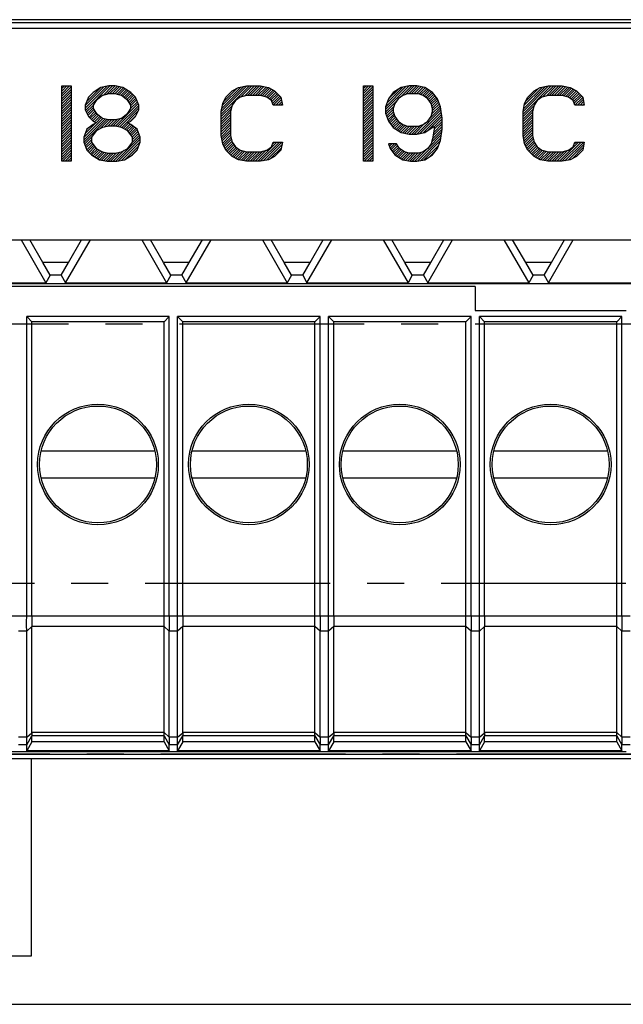
# Model space of a CAD drawing. Units: millimetres. Extents: x -143 to 63, y -55 to 67.
# Drawn here: x 9 to 29, y -55 to -22 of the extents above; entities that cross this region are included whole.
import ezdxf

# ---------------------------------------------------------------- set-up
doc = ezdxf.new("R2010")
doc.units = ezdxf.units.MM
doc.header["$LTSCALE"] = 16.335
doc.linetypes.add('CENTER', pattern=[0.6, 0.375, -0.075, 0.075, -0.075])
doc.layers.get('0').update_dxf_attribs({"linetype": 'CONTINUOUS'})
for name, color, linetype in [('ASSI', 7, 'CONTINUOUS'), ('DEFAULT_1', 7, 'CENTER'), ('DRAFT', 7, 'CONTINUOUS'), ('RACCORDO', 7, 'CONTINUOUS')]:
    doc.layers.add(name, color=color, linetype=linetype)

msp = doc.modelspace()

# ---------------------------------------------------------------- linework, layer by layer
at = {"color": 250, "linetype": 'CONTINUOUS'}
for p, q in [((52.458, -22.254), (-52.458, -22.254)), ((52.453, -22.354), (-52.453, -22.354)), ((10.198, -24.45), (10.51, -24.45)), ((10.198, -26.95), (10.198, -24.45)), ((10.51, -24.45), (10.51, -26.95)), ((11.76, -24.45), (11.5, -24.503)), ((11.969, -24.45), (11.76, -24.45)), ((12.229, -24.503), (11.969, -24.45)), ((16.057, -24.503), (16.318, -24.45)), ((16.318, -24.45), (16.786, -24.45)), ((16.786, -24.45), (17.047, -24.503)), ((20.198, -24.45), (20.51, -24.45)), ((20.198, -26.95), (20.198, -24.45)), ((20.51, -24.45), (20.51, -26.95)), ((21.708, -24.45), (21.448, -24.503)), ((21.969, -24.45), (21.708, -24.45)), ((22.229, -24.503), (21.969, -24.45)), ((26.057, -24.503), (26.318, -24.45)), ((26.318, -24.45), (26.786, -24.45)), ((26.786, -24.45), (27.047, -24.503)), ((11.24, -24.663), (11.083, -24.822)), ((11.5, -24.503), (11.24, -24.663)), ((11.552, -24.769), (11.344, -24.929)), ((11.76, -24.716), (11.552, -24.769)), ((11.969, -24.716), (11.76, -24.716)), ((12.177, -24.769), (11.969, -24.716)), ((12.385, -24.929), (12.177, -24.769)), ((12.49, -24.663), (12.229, -24.503)), ((12.646, -24.822), (12.49, -24.663)), ((15.641, -24.822), (15.849, -24.61)), ((15.849, -24.61), (16.057, -24.503)), ((16.318, -24.769), (16.109, -24.822)), ((16.786, -24.769), (16.318, -24.769)), ((16.995, -24.822), (16.786, -24.769)), ((17.047, -24.503), (17.255, -24.61)), ((17.255, -24.61), (17.464, -24.822)), ((21.187, -24.663), (21.031, -24.876)), ((21.448, -24.503), (21.187, -24.663)), ((21.5, -24.769), (21.344, -24.876)), ((21.656, -24.716), (21.5, -24.769)), ((22.021, -24.716), (21.656, -24.716)), ((22.177, -24.769), (22.021, -24.716)), ((22.333, -24.876), (22.177, -24.769)), ((22.49, -24.663), (22.229, -24.503)), ((22.646, -24.876), (22.49, -24.663)), ((25.641, -24.822), (25.849, -24.61)), ((25.849, -24.61), (26.057, -24.503)), ((26.318, -24.769), (26.109, -24.822)), ((26.786, -24.769), (26.318, -24.769)), ((26.995, -24.822), (26.786, -24.769)), ((27.047, -24.503), (27.255, -24.61)), ((27.255, -24.61), (27.464, -24.822)), ((11.083, -24.822), (10.979, -25.088)), ((10.979, -25.088), (10.979, -25.248)), ((11.344, -24.929), (11.24, -25.088)), ((11.24, -25.088), (11.24, -25.195)), ((12.49, -25.088), (12.385, -24.929)), ((12.49, -25.195), (12.49, -25.088)), ((12.75, -25.088), (12.646, -24.822)), ((12.75, -25.248), (12.75, -25.088)), ((15.484, -25.301), (15.536, -25.035)), ((15.536, -25.035), (15.641, -24.822)), ((15.849, -25.088), (15.797, -25.301)), ((15.953, -24.929), (15.849, -25.088)), ((16.109, -24.822), (15.953, -24.929)), ((17.151, -24.929), (16.995, -24.822)), ((17.203, -25.088), (17.151, -24.929)), ((17.516, -25.088), (17.203, -25.088)), ((17.464, -24.822), (17.516, -25.088)), ((21.031, -24.876), (20.927, -25.141)), ((21.24, -25.035), (21.187, -25.195)), ((21.344, -24.876), (21.24, -25.035)), ((22.437, -25.035), (22.333, -24.876)), ((22.49, -25.195), (22.437, -25.035)), ((22.75, -25.141), (22.646, -24.876)), ((25.484, -25.301), (25.536, -25.035)), ((25.536, -25.035), (25.641, -24.822)), ((25.849, -25.088), (25.797, -25.301)), ((25.953, -24.929), (25.849, -25.088)), ((26.109, -24.822), (25.953, -24.929)), ((27.151, -24.929), (26.995, -24.822)), ((27.203, -25.088), (27.151, -24.929)), ((27.516, -25.088), (27.203, -25.088)), ((27.464, -24.822), (27.516, -25.088)), ((10.979, -25.248), (11.083, -25.461)), ((11.083, -25.461), (11.24, -25.62)), ((11.24, -25.195), (11.344, -25.354)), ((11.344, -25.354), (11.552, -25.514)), ((12.177, -25.514), (12.385, -25.354)), ((12.385, -25.354), (12.49, -25.195)), ((12.49, -25.62), (12.646, -25.461)), ((12.646, -25.461), (12.75, -25.248)), ((15.484, -26.099), (15.484, -25.301)), ((15.797, -25.301), (15.797, -26.099)), ((20.927, -25.141), (20.927, -25.354)), ((20.927, -25.354), (21.031, -25.62)), ((21.187, -25.195), (21.187, -25.301)), ((21.187, -25.301), (21.24, -25.461)), ((21.24, -25.461), (21.344, -25.62)), ((22.333, -25.62), (22.437, -25.461)), ((22.437, -25.461), (22.49, -25.301)), ((22.49, -25.301), (22.49, -25.195)), ((22.802, -25.514), (22.75, -25.141)), ((25.484, -26.099), (25.484, -25.301)), ((25.797, -25.301), (25.797, -26.099)), ((11.24, -25.727), (11.031, -25.886)), ((11.24, -25.62), (11.344, -25.673)), ((11.344, -25.673), (11.24, -25.727)), ((11.552, -25.514), (11.76, -25.567)), ((11.76, -25.78), (11.552, -25.833)), ((11.76, -25.567), (11.969, -25.567)), ((11.969, -25.78), (11.76, -25.78)), ((11.969, -25.567), (12.177, -25.514)), ((12.177, -25.833), (11.969, -25.78)), ((12.385, -25.673), (12.49, -25.62)), ((12.49, -25.727), (12.385, -25.673)), ((12.698, -25.886), (12.49, -25.727)), ((21.031, -25.62), (21.187, -25.833)), ((21.344, -25.62), (21.5, -25.727)), ((21.5, -25.727), (21.656, -25.78)), ((21.656, -25.78), (22.021, -25.78)), ((22.021, -25.78), (22.177, -25.727)), ((22.177, -25.727), (22.333, -25.62)), ((22.229, -25.993), (22.542, -25.78)), ((22.542, -25.78), (22.542, -25.886)), ((22.802, -25.886), (22.802, -25.514)), ((11.031, -25.886), (10.927, -26.152)), ((11.344, -25.939), (11.187, -26.152)), ((11.552, -25.833), (11.344, -25.939)), ((12.385, -25.939), (12.177, -25.833)), ((12.542, -26.152), (12.385, -25.939)), ((12.802, -26.152), (12.698, -25.886)), ((15.536, -26.365), (15.484, -26.099)), ((15.797, -26.099), (15.849, -26.312)), ((21.187, -25.833), (21.448, -25.993)), ((21.448, -25.993), (21.708, -26.046)), ((21.708, -26.046), (21.969, -26.046)), ((21.969, -26.046), (22.229, -25.993)), ((22.542, -25.886), (22.49, -26.205)), ((22.75, -26.259), (22.802, -25.886)), ((25.536, -26.365), (25.484, -26.099)), ((25.797, -26.099), (25.849, -26.312)), ((10.927, -26.152), (10.927, -26.312)), ((10.927, -26.312), (11.031, -26.578)), ((11.187, -26.152), (11.187, -26.312)), ((11.187, -26.312), (11.344, -26.524)), ((12.385, -26.524), (12.542, -26.312)), ((12.542, -26.312), (12.542, -26.152)), ((12.698, -26.578), (12.802, -26.312)), ((12.802, -26.312), (12.802, -26.152)), ((15.641, -26.578), (15.536, -26.365)), ((15.849, -26.312), (15.953, -26.471)), ((17.151, -26.471), (17.203, -26.312)), ((17.203, -26.312), (17.516, -26.312)), ((17.516, -26.312), (17.464, -26.578)), ((21.292, -26.365), (21.031, -26.365)), ((21.031, -26.365), (21.083, -26.524)), ((21.396, -26.524), (21.292, -26.365)), ((22.437, -26.365), (22.333, -26.524)), ((22.49, -26.205), (22.437, -26.365)), ((22.646, -26.524), (22.75, -26.259)), ((25.641, -26.578), (25.536, -26.365)), ((25.849, -26.312), (25.953, -26.471)), ((27.151, -26.471), (27.203, -26.312)), ((27.203, -26.312), (27.516, -26.312)), ((27.516, -26.312), (27.464, -26.578)), ((11.031, -26.578), (11.187, -26.737)), ((11.187, -26.737), (11.448, -26.897)), ((11.344, -26.524), (11.552, -26.631)), ((11.552, -26.631), (11.76, -26.684)), ((11.76, -26.684), (11.969, -26.684)), ((11.969, -26.684), (12.177, -26.631)), ((12.177, -26.631), (12.385, -26.524)), ((12.281, -26.897), (12.542, -26.737)), ((12.542, -26.737), (12.698, -26.578)), ((15.849, -26.79), (15.641, -26.578)), ((15.953, -26.471), (16.109, -26.578)), ((16.109, -26.578), (16.318, -26.631)), ((16.318, -26.631), (16.786, -26.631)), ((16.786, -26.631), (16.995, -26.578)), ((16.995, -26.578), (17.151, -26.471)), ((17.464, -26.578), (17.255, -26.79)), ((21.083, -26.524), (21.24, -26.737)), ((21.24, -26.737), (21.5, -26.897)), ((21.552, -26.631), (21.396, -26.524)), ((21.708, -26.684), (21.552, -26.631)), ((22.021, -26.684), (21.708, -26.684)), ((22.177, -26.631), (22.021, -26.684)), ((22.333, -26.524), (22.177, -26.631)), ((22.229, -26.897), (22.49, -26.737)), ((22.49, -26.737), (22.646, -26.524)), ((25.849, -26.79), (25.641, -26.578)), ((25.953, -26.471), (26.109, -26.578)), ((26.109, -26.578), (26.318, -26.631)), ((26.318, -26.631), (26.786, -26.631)), ((26.786, -26.631), (26.995, -26.578)), ((26.995, -26.578), (27.151, -26.471)), ((27.464, -26.578), (27.255, -26.79)), ((10.51, -26.95), (10.198, -26.95)), ((11.448, -26.897), (11.708, -26.95)), ((11.708, -26.95), (12.021, -26.95)), ((12.021, -26.95), (12.281, -26.897)), ((16.057, -26.897), (15.849, -26.79)), ((16.318, -26.95), (16.057, -26.897)), ((16.786, -26.95), (16.318, -26.95)), ((17.047, -26.897), (16.786, -26.95)), ((17.255, -26.79), (17.047, -26.897)), ((20.51, -26.95), (20.198, -26.95)), ((21.5, -26.897), (21.76, -26.95)), ((21.76, -26.95), (21.969, -26.95)), ((21.969, -26.95), (22.229, -26.897)), ((26.057, -26.897), (25.849, -26.79)), ((26.318, -26.95), (26.057, -26.897)), ((26.786, -26.95), (26.318, -26.95)), ((27.047, -26.897), (26.786, -26.95)), ((27.255, -26.79), (27.047, -26.897)), ((14.211, -42.033), (14.038, -42.027)), ((19.038, -42.027), (14.211, -42.027)), ((19.211, -42.033), (19.038, -42.027)), ((24.038, -42.027), (19.211, -42.027)), ((24.211, -42.033), (24.038, -42.027)), ((29.038, -42.027), (24.211, -42.027)), ((14.211, -42.371), (14.038, -42.527)), ((18.589, -42.377), (14.211, -42.377)), ((18.762, -42.527), (18.589, -42.377)), ((19.211, -42.371), (19.038, -42.527)), ((23.589, -42.377), (19.211, -42.377)), ((23.762, -42.527), (23.589, -42.377)), ((24.211, -42.371), (24.038, -42.527)), ((28.589, -42.377), (24.211, -42.377)), ((28.762, -42.527), (28.589, -42.377)), ((19.038, -42.527), (18.762, -42.527)), ((24.038, -42.527), (23.762, -42.527)), ((29.038, -42.527), (28.762, -42.527)), ((14.038, -46.048), (14.212, -45.902)), ((14.038, -46.298), (14.212, -45.997)), ((18.589, -45.888), (14.211, -45.888)), ((18.589, -45.998), (14.211, -45.998)), ((18.589, -45.888), (18.762, -46.048)), ((18.589, -45.998), (18.762, -46.298)), ((19.038, -46.048), (19.212, -45.902)), ((19.038, -46.298), (19.212, -45.997)), ((23.589, -45.888), (19.211, -45.888)), ((23.589, -45.998), (19.211, -45.998)), ((23.589, -45.888), (23.762, -46.048)), ((23.589, -45.998), (23.762, -46.298)), ((24.038, -46.048), (24.212, -45.902)), ((24.038, -46.298), (24.212, -45.997)), ((28.589, -45.888), (24.211, -45.888)), ((28.589, -45.998), (24.211, -45.998)), ((28.589, -45.888), (28.762, -46.048)), ((28.589, -45.998), (28.762, -46.298)), ((19.038, -46.048), (18.762, -46.048)), ((19.038, -46.298), (18.762, -46.298)), ((24.038, -46.048), (23.762, -46.048)), ((24.038, -46.298), (23.762, -46.298)), ((29.038, -46.048), (28.762, -46.048)), ((29.038, -46.298), (28.762, -46.298))]:
    msp.add_line(p, q, dxfattribs=at)
at = {"color": 7, "linetype": 'CONTINUOUS'}
for p, q in [((51.4, -22.55), (-51.4, -22.55)), ((10.198, -24.456), (10.203, -24.45)), ((10.198, -24.54), (10.287, -24.45)), ((10.198, -24.624), (10.371, -24.45)), ((10.198, -24.708), (10.455, -24.45)), ((10.198, -24.792), (10.51, -24.479)), ((10.979, -25.186), (11.704, -24.462)), ((10.979, -25.102), (11.598, -24.483)), ((10.987, -25.263), (11.799, -24.45)), ((11.569, -24.765), (11.884, -24.45)), ((11.681, -24.736), (11.968, -24.45)), ((11.786, -24.716), (12.037, -24.464)), ((11.87, -24.716), (12.107, -24.478)), ((15.484, -25.301), (16.336, -24.45)), ((15.484, -25.385), (16.42, -24.45)), ((15.505, -25.197), (16.235, -24.467)), ((16.139, -24.815), (16.504, -24.45)), ((16.252, -24.786), (16.588, -24.45)), ((16.353, -24.769), (16.672, -24.45)), ((16.437, -24.769), (16.756, -24.45)), ((16.521, -24.769), (16.831, -24.459)), ((16.605, -24.769), (16.9, -24.473)), ((20.198, -24.452), (20.2, -24.45)), ((20.198, -24.536), (20.284, -24.45)), ((20.198, -24.62), (20.368, -24.45)), ((20.198, -24.704), (20.452, -24.45)), ((20.198, -24.788), (20.51, -24.476)), ((20.927, -25.235), (21.712, -24.45)), ((20.927, -25.151), (21.607, -24.471)), ((21.427, -24.819), (21.796, -24.45)), ((21.592, -24.738), (21.88, -24.45)), ((21.698, -24.716), (21.964, -24.45)), ((21.782, -24.716), (22.035, -24.463)), ((21.866, -24.716), (22.104, -24.478)), ((25.484, -25.382), (26.416, -24.45)), ((25.485, -25.297), (26.332, -24.45)), ((25.506, -25.193), (26.23, -24.468)), ((26.134, -24.816), (26.5, -24.45)), ((26.247, -24.787), (26.584, -24.45)), ((26.349, -24.769), (26.668, -24.45)), ((26.433, -24.769), (26.752, -24.45)), ((26.517, -24.769), (26.828, -24.458)), ((26.601, -24.769), (26.898, -24.473)), ((10.198, -24.876), (10.51, -24.563)), ((10.198, -24.96), (10.51, -24.647)), ((10.198, -25.044), (10.51, -24.731)), ((11.024, -24.973), (11.485, -24.512)), ((11.078, -24.835), (11.268, -24.645)), ((11.954, -24.716), (12.177, -24.493)), ((12.024, -24.73), (12.242, -24.511)), ((12.09, -24.747), (12.294, -24.543)), ((12.157, -24.764), (12.346, -24.575)), ((12.211, -24.795), (12.399, -24.607)), ((12.258, -24.831), (12.451, -24.639)), ((12.306, -24.868), (12.5, -24.673)), ((12.353, -24.904), (12.542, -24.716)), ((12.396, -24.945), (12.583, -24.758)), ((12.429, -24.996), (12.625, -24.801)), ((15.525, -25.093), (16.129, -24.488)), ((15.573, -24.961), (16.003, -24.531)), ((16.689, -24.769), (16.97, -24.488)), ((16.773, -24.769), (17.04, -24.502)), ((16.842, -24.783), (17.097, -24.529)), ((16.909, -24.801), (17.153, -24.557)), ((16.976, -24.818), (17.208, -24.586)), ((17.031, -24.847), (17.262, -24.616)), ((17.081, -24.881), (17.303, -24.659)), ((17.131, -24.915), (17.345, -24.701)), ((17.163, -24.966), (17.386, -24.743)), ((17.184, -25.03), (17.428, -24.786)), ((20.198, -24.872), (20.51, -24.56)), ((20.198, -24.956), (20.51, -24.644)), ((20.198, -25.04), (20.51, -24.728)), ((20.975, -25.019), (21.502, -24.492)), ((21.029, -24.881), (21.342, -24.568)), ((21.95, -24.716), (22.174, -24.492)), ((22.031, -24.719), (22.24, -24.51)), ((22.093, -24.741), (22.292, -24.542)), ((22.156, -24.762), (22.344, -24.574)), ((22.21, -24.792), (22.396, -24.606)), ((22.26, -24.826), (22.448, -24.638)), ((22.31, -24.86), (22.497, -24.673)), ((22.351, -24.903), (22.533, -24.721)), ((22.384, -24.954), (22.568, -24.77)), ((25.526, -25.088), (26.125, -24.489)), ((25.576, -24.954), (25.995, -24.535)), ((26.685, -24.769), (26.967, -24.487)), ((26.769, -24.769), (27.037, -24.501)), ((26.84, -24.783), (27.095, -24.528)), ((26.906, -24.8), (27.15, -24.556)), ((26.973, -24.817), (27.206, -24.584)), ((27.029, -24.845), (27.26, -24.614)), ((27.079, -24.88), (27.301, -24.657)), ((27.129, -24.914), (27.343, -24.699)), ((27.162, -24.964), (27.385, -24.742)), ((27.183, -25.027), (27.426, -24.784)), ((10.198, -25.128), (10.51, -24.815)), ((10.198, -25.212), (10.51, -24.899)), ((10.198, -25.296), (10.51, -24.983)), ((10.198, -25.38), (10.51, -25.067)), ((11.014, -25.319), (11.24, -25.094)), ((11.979, -25.782), (12.728, -25.033)), ((12.046, -25.8), (12.75, -25.096)), ((12.463, -25.047), (12.657, -24.852)), ((12.49, -25.104), (12.681, -24.912)), ((12.49, -25.188), (12.705, -24.973)), ((15.484, -25.469), (15.844, -25.11)), ((17.21, -25.088), (17.465, -24.832)), ((17.294, -25.088), (17.479, -24.903)), ((17.378, -25.088), (17.493, -24.973)), ((17.462, -25.088), (17.507, -25.043)), ((20.198, -25.124), (20.51, -24.812)), ((20.198, -25.208), (20.51, -24.896)), ((20.198, -25.292), (20.51, -24.98)), ((20.198, -25.376), (20.51, -25.064)), ((20.927, -25.319), (21.294, -24.953)), ((20.941, -25.389), (21.213, -25.117)), ((22.418, -25.005), (22.604, -24.818)), ((22.446, -25.06), (22.639, -24.867)), ((22.465, -25.377), (22.736, -25.106)), ((22.466, -25.124), (22.665, -24.925)), ((22.487, -25.187), (22.689, -24.985)), ((22.49, -25.269), (22.712, -25.046)), ((25.484, -25.466), (25.845, -25.106)), ((27.206, -25.088), (27.465, -24.829)), ((27.29, -25.088), (27.479, -24.9)), ((27.374, -25.088), (27.492, -24.97)), ((27.458, -25.088), (27.506, -25.04)), ((10.198, -25.464), (10.51, -25.151)), ((10.198, -25.548), (10.51, -25.235)), ((10.198, -25.632), (10.51, -25.319)), ((10.198, -25.716), (10.51, -25.403)), ((11.042, -25.376), (11.24, -25.178)), ((11.069, -25.432), (11.266, -25.235)), ((11.104, -25.482), (11.299, -25.286)), ((11.145, -25.524), (11.332, -25.337)), ((11.187, -25.567), (11.375, -25.378)), ((11.229, -25.609), (11.423, -25.415)), ((11.28, -25.641), (11.47, -25.451)), ((12.113, -25.817), (12.75, -25.18)), ((12.179, -25.834), (12.735, -25.279)), ((12.465, -25.633), (12.654, -25.443)), ((15.484, -25.553), (15.816, -25.221)), ((15.484, -25.637), (15.797, -25.325)), ((15.484, -25.721), (15.797, -25.409)), ((20.198, -25.46), (20.51, -25.148)), ((20.198, -25.544), (20.51, -25.232)), ((20.198, -25.628), (20.51, -25.316)), ((20.198, -25.712), (20.51, -25.4)), ((20.964, -25.45), (21.187, -25.227)), ((20.988, -25.51), (21.19, -25.308)), ((21.012, -25.57), (21.21, -25.372)), ((21.037, -25.629), (21.231, -25.435)), ((21.964, -26.046), (22.765, -25.246)), ((22.069, -26.025), (22.775, -25.319)), ((22.174, -26.004), (22.785, -25.393)), ((22.385, -25.541), (22.754, -25.172)), ((25.484, -25.55), (25.818, -25.217)), ((25.484, -25.634), (25.797, -25.321)), ((25.484, -25.718), (25.797, -25.405)), ((10.198, -25.8), (10.51, -25.487)), ((10.198, -25.884), (10.51, -25.571)), ((10.198, -25.968), (10.51, -25.655)), ((10.198, -26.052), (10.51, -25.739)), ((10.927, -26.162), (11.571, -25.519)), ((10.927, -26.246), (11.638, -25.536)), ((10.932, -26.325), (11.705, -25.553)), ((10.975, -26.031), (11.32, -25.686)), ((11.336, -25.669), (11.518, -25.488)), ((11.463, -25.878), (11.775, -25.567)), ((11.606, -25.819), (11.859, -25.567)), ((11.719, -25.79), (11.943, -25.567)), ((11.814, -25.78), (12.046, -25.547)), ((11.898, -25.78), (12.159, -25.518)), ((12.235, -25.863), (12.411, -25.687)), ((12.291, -25.891), (12.467, -25.715)), ((12.346, -25.919), (12.518, -25.748)), ((12.396, -25.954), (12.565, -25.784)), ((15.484, -25.805), (15.797, -25.493)), ((15.484, -25.889), (15.797, -25.577)), ((15.484, -25.973), (15.797, -25.661)), ((15.484, -26.057), (15.797, -25.745)), ((20.198, -25.796), (20.51, -25.484)), ((20.198, -25.88), (20.51, -25.568)), ((20.198, -25.964), (20.51, -25.652)), ((20.198, -26.048), (20.51, -25.736)), ((21.073, -25.677), (21.259, -25.491)), ((21.109, -25.725), (21.292, -25.542)), ((21.144, -25.774), (21.326, -25.592)), ((21.18, -25.822), (21.366, -25.636)), ((21.228, -25.858), (21.416, -25.67)), ((21.28, -25.89), (21.466, -25.704)), ((21.332, -25.922), (21.52, -25.734)), ((21.384, -25.954), (21.583, -25.755)), ((21.437, -25.986), (21.646, -25.776)), ((21.502, -26.004), (21.726, -25.78)), ((21.572, -26.018), (21.81, -25.78)), ((21.642, -26.032), (21.894, -25.78)), ((21.712, -26.046), (21.978, -25.78)), ((21.796, -26.046), (22.084, -25.758)), ((21.88, -26.046), (22.247, -25.679)), ((22.356, -25.906), (22.795, -25.467)), ((22.525, -25.989), (22.802, -25.712)), ((22.541, -25.889), (22.802, -25.628)), ((22.542, -25.804), (22.802, -25.544)), ((25.484, -25.802), (25.797, -25.489)), ((25.484, -25.886), (25.797, -25.573)), ((25.484, -25.97), (25.797, -25.657)), ((25.484, -26.054), (25.797, -25.741)), ((10.198, -26.136), (10.51, -25.823)), ((10.198, -26.22), (10.51, -25.907)), ((10.198, -26.304), (10.51, -25.991)), ((10.198, -26.388), (10.51, -26.075)), ((11.029, -25.893), (11.049, -25.873)), ((12.431, -26.002), (12.613, -25.821)), ((12.467, -26.051), (12.66, -25.857)), ((12.503, -26.099), (12.703, -25.899)), ((12.538, -26.147), (12.726, -25.959)), ((12.541, -26.313), (12.774, -26.08)), ((12.542, -26.228), (12.75, -26.019)), ((15.491, -26.134), (15.797, -25.829)), ((15.505, -26.205), (15.797, -25.913)), ((15.519, -26.275), (15.797, -25.997)), ((15.533, -26.345), (15.797, -26.081)), ((20.198, -26.132), (20.51, -25.82)), ((20.198, -26.216), (20.51, -25.904)), ((20.198, -26.3), (20.51, -25.988)), ((20.198, -26.384), (20.51, -26.072)), ((22.348, -26.502), (22.776, -26.074)), ((22.455, -26.311), (22.789, -25.977)), ((22.492, -26.19), (22.802, -25.88)), ((22.508, -26.09), (22.802, -25.796)), ((25.491, -26.132), (25.797, -25.825)), ((25.505, -26.202), (25.797, -25.909)), ((25.518, -26.272), (25.797, -25.993)), ((25.532, -26.342), (25.797, -26.077)), ((10.198, -26.472), (10.51, -26.159)), ((10.198, -26.556), (10.51, -26.243)), ((10.198, -26.64), (10.51, -26.327)), ((10.198, -26.724), (10.51, -26.411)), ((10.956, -26.386), (11.187, -26.154)), ((10.98, -26.446), (11.187, -26.238)), ((11.003, -26.506), (11.192, -26.318)), ((11.027, -26.567), (11.227, -26.366)), ((11.065, -26.612), (11.263, -26.415)), ((11.988, -26.95), (12.797, -26.14)), ((12.085, -26.937), (12.802, -26.22)), ((12.19, -26.915), (12.802, -26.304)), ((12.311, -26.878), (12.753, -26.436)), ((15.556, -26.405), (15.81, -26.152)), ((15.584, -26.462), (15.826, -26.219)), ((15.612, -26.518), (15.843, -26.287)), ((15.639, -26.575), (15.87, -26.344)), ((15.68, -26.618), (15.903, -26.395)), ((16.692, -26.95), (17.33, -26.312)), ((16.776, -26.95), (17.414, -26.312)), ((16.879, -26.931), (17.498, -26.312)), ((16.984, -26.91), (17.499, -26.394)), ((17.182, -26.376), (17.246, -26.312)), ((20.198, -26.468), (20.51, -26.156)), ((20.198, -26.552), (20.51, -26.24)), ((20.198, -26.636), (20.51, -26.324)), ((20.198, -26.72), (20.51, -26.408)), ((21.038, -26.384), (21.057, -26.365)), ((21.058, -26.448), (21.141, -26.365)), ((21.079, -26.511), (21.225, -26.365)), ((21.111, -26.563), (21.299, -26.375)), ((21.147, -26.611), (21.332, -26.426)), ((21.988, -26.946), (22.762, -26.172)), ((22.094, -26.924), (22.744, -26.274)), ((22.199, -26.903), (22.69, -26.412)), ((25.555, -26.403), (25.809, -26.149)), ((25.583, -26.46), (25.826, -26.217)), ((25.61, -26.516), (25.842, -26.284)), ((25.638, -26.572), (25.869, -26.342)), ((25.678, -26.616), (25.902, -26.393)), ((26.688, -26.95), (27.327, -26.312)), ((26.772, -26.95), (27.411, -26.312)), ((26.874, -26.932), (27.495, -26.312)), ((26.98, -26.91), (27.5, -26.39)), ((27.184, -26.37), (27.243, -26.312)), ((10.198, -26.808), (10.51, -26.495)), ((10.198, -26.892), (10.51, -26.579)), ((10.224, -26.95), (10.51, -26.663)), ((10.308, -26.95), (10.51, -26.747)), ((11.107, -26.655), (11.299, -26.463)), ((11.148, -26.697), (11.334, -26.511)), ((11.191, -26.739), (11.384, -26.545)), ((11.243, -26.771), (11.44, -26.574)), ((11.295, -26.803), (11.496, -26.602)), ((11.347, -26.835), (11.551, -26.63)), ((11.399, -26.867), (11.618, -26.648)), ((11.452, -26.898), (11.685, -26.665)), ((11.522, -26.912), (11.752, -26.682)), ((11.591, -26.926), (11.834, -26.684)), ((11.661, -26.94), (11.918, -26.684)), ((11.736, -26.95), (12.013, -26.673)), ((11.82, -26.95), (12.126, -26.644)), ((11.904, -26.95), (12.27, -26.583)), ((12.528, -26.746), (12.699, -26.574)), ((15.722, -26.66), (15.936, -26.446)), ((15.763, -26.703), (15.978, -26.488)), ((15.805, -26.745), (16.028, -26.522)), ((15.846, -26.788), (16.078, -26.556)), ((15.901, -26.817), (16.134, -26.584)), ((15.956, -26.845), (16.201, -26.601)), ((16.012, -26.874), (16.268, -26.618)), ((16.07, -26.899), (16.339, -26.631)), ((16.14, -26.914), (16.423, -26.631)), ((16.21, -26.928), (16.507, -26.631)), ((16.28, -26.942), (16.591, -26.631)), ((16.356, -26.95), (16.675, -26.631)), ((16.44, -26.95), (16.759, -26.631)), ((16.524, -26.95), (16.862, -26.611)), ((16.608, -26.95), (16.975, -26.583)), ((17.117, -26.861), (17.479, -26.499)), ((20.198, -26.804), (20.51, -26.492)), ((20.198, -26.888), (20.51, -26.576)), ((20.22, -26.95), (20.51, -26.66)), ((20.304, -26.95), (20.51, -26.744)), ((21.183, -26.66), (21.365, -26.477)), ((21.218, -26.708), (21.399, -26.527)), ((21.26, -26.75), (21.449, -26.561)), ((21.312, -26.782), (21.499, -26.595)), ((21.364, -26.814), (21.549, -26.629)), ((21.416, -26.846), (21.611, -26.651)), ((21.469, -26.878), (21.674, -26.672)), ((21.528, -26.902), (21.746, -26.684)), ((21.597, -26.917), (21.83, -26.684)), ((21.667, -26.931), (21.914, -26.684)), ((21.737, -26.945), (21.998, -26.684)), ((21.816, -26.95), (22.114, -26.652)), ((21.9, -26.95), (22.309, -26.541)), ((22.385, -26.802), (22.602, -26.584)), ((25.72, -26.659), (25.935, -26.443)), ((25.761, -26.701), (25.976, -26.487)), ((25.803, -26.743), (26.026, -26.521)), ((25.844, -26.786), (26.076, -26.555)), ((25.899, -26.816), (26.131, -26.583)), ((25.954, -26.844), (26.198, -26.6)), ((26.01, -26.873), (26.265, -26.617)), ((26.067, -26.899), (26.336, -26.631)), ((26.137, -26.913), (26.42, -26.631)), ((26.207, -26.927), (26.504, -26.631)), ((26.277, -26.942), (26.588, -26.631)), ((26.352, -26.95), (26.672, -26.631)), ((26.436, -26.95), (26.756, -26.631)), ((26.52, -26.95), (26.858, -26.613)), ((26.604, -26.95), (26.971, -26.584)), ((27.11, -26.865), (27.48, -26.495)), ((10.392, -26.95), (10.51, -26.831)), ((10.476, -26.95), (10.51, -26.915)), ((20.388, -26.95), (20.51, -26.828)), ((20.472, -26.95), (20.51, -26.912)), ((-51.4, -29.55), (51.4, -29.55)), ((8.852, -29.55), (9.674, -30.974)), ((9.573, -30.3), (9.14, -29.55)), ((10.326, -30.974), (11.148, -29.55)), ((10.427, -30.3), (10.86, -29.55)), ((12.852, -29.55), (13.674, -30.974)), ((13.573, -30.3), (13.14, -29.55)), ((14.326, -30.974), (15.148, -29.55)), ((14.427, -30.3), (14.86, -29.55)), ((16.852, -29.55), (17.674, -30.974)), ((17.573, -30.3), (17.14, -29.55)), ((18.326, -30.974), (19.148, -29.55)), ((18.427, -30.3), (18.86, -29.55)), ((20.852, -29.55), (21.674, -30.974)), ((21.573, -30.3), (21.14, -29.55)), ((22.326, -30.974), (23.148, -29.55)), ((22.427, -30.3), (22.86, -29.55)), ((24.852, -29.55), (25.674, -30.974)), ((25.573, -30.3), (25.14, -29.55)), ((26.326, -30.974), (27.148, -29.55)), ((26.427, -30.3), (26.86, -29.55)), ((10.427, -30.3), (9.573, -30.3)), ((9.816, -30.729), (9.573, -30.3)), ((10.184, -30.729), (10.427, -30.3)), ((14.427, -30.3), (13.573, -30.3)), ((13.816, -30.729), (13.573, -30.3)), ((14.184, -30.729), (14.427, -30.3)), ((18.427, -30.3), (17.573, -30.3)), ((17.816, -30.729), (17.573, -30.3)), ((18.184, -30.729), (18.427, -30.3)), ((22.427, -30.3), (21.573, -30.3)), ((21.816, -30.729), (21.573, -30.3)), ((22.184, -30.729), (22.427, -30.3)), ((26.427, -30.3), (25.573, -30.3)), ((25.816, -30.729), (25.573, -30.3)), ((26.184, -30.729), (26.427, -30.3)), ((0.798, -31), (51.56, -31)), ((6.326, -30.974), (9.674, -30.974)), ((9.816, -30.729), (9.674, -30.974)), ((10.184, -30.729), (9.816, -30.729)), ((10.184, -30.729), (10.326, -30.974)), ((10.326, -30.974), (13.674, -30.974)), ((13.816, -30.729), (13.674, -30.974)), ((14.184, -30.729), (13.816, -30.729)), ((14.184, -30.729), (14.326, -30.974)), ((14.326, -30.974), (17.674, -30.974)), ((17.816, -30.729), (17.674, -30.974)), ((18.184, -30.729), (17.816, -30.729)), ((18.184, -30.729), (18.326, -30.974)), ((18.326, -30.974), (21.674, -30.974)), ((21.816, -30.729), (21.674, -30.974)), ((22.184, -30.729), (21.816, -30.729)), ((22.184, -30.729), (22.326, -30.974)), ((22.326, -30.974), (25.674, -30.974)), ((25.816, -30.729), (25.674, -30.974)), ((26.184, -30.729), (25.816, -30.729)), ((26.184, -30.729), (26.326, -30.974)), ((26.326, -30.974), (29.674, -30.974)), ((23.9, -31.1), (23.9, -31.9)), ((23.9, -31.9), (28.9, -31.9)), ((13.762, -32.1), (9.038, -32.1)), ((9.038, -32.1), (9.211, -32.273)), ((9.038, -42.027), (9.038, -32.1)), ((13.589, -32.273), (9.211, -32.273)), ((9.211, -42.027), (9.211, -32.273)), ((13.762, -32.1), (13.589, -32.273)), ((13.589, -42.027), (13.589, -32.273)), ((13.762, -42.027), (13.762, -32.1)), ((18.762, -32.1), (14.038, -32.1)), ((14.038, -32.1), (14.211, -32.273)), ((14.038, -42.027), (14.038, -32.1)), ((18.589, -32.273), (14.211, -32.273)), ((14.211, -42.027), (14.211, -32.273)), ((18.762, -32.1), (18.589, -32.273)), ((18.589, -42.027), (18.589, -32.273)), ((18.762, -42.027), (18.762, -32.1)), ((23.762, -32.1), (19.038, -32.1)), ((19.038, -32.1), (19.211, -32.273)), ((19.038, -42.027), (19.038, -32.1)), ((23.589, -32.273), (19.211, -32.273)), ((19.211, -42.027), (19.211, -32.273)), ((23.762, -32.1), (23.589, -32.273)), ((23.589, -42.027), (23.589, -32.273)), ((23.762, -42.027), (23.762, -32.1)), ((28.762, -32.1), (24.038, -32.1)), ((24.038, -32.1), (24.211, -32.273)), ((24.038, -42.027), (24.038, -32.1)), ((28.589, -32.273), (24.211, -32.273)), ((24.211, -42.027), (24.211, -32.273)), ((28.762, -32.1), (28.589, -32.273)), ((28.589, -42.027), (28.589, -32.273)), ((28.762, -42.027), (28.762, -32.1)), ((9.517, -36.55), (13.283, -36.55)), ((14.517, -36.55), (18.283, -36.55)), ((19.517, -36.55), (23.283, -36.55)), ((24.517, -36.55), (28.283, -36.55)), ((13.283, -37.45), (9.517, -37.45)), ((18.283, -37.45), (14.517, -37.45)), ((23.283, -37.45), (19.517, -37.45)), ((28.283, -37.45), (24.517, -37.45)), ((14.211, -45.888), (14.211, -42.377)), ((18.589, -45.888), (18.589, -42.377)), ((19.211, -45.888), (19.211, -42.377)), ((23.589, -45.888), (23.589, -42.377)), ((24.211, -45.888), (24.211, -42.377)), ((28.589, -45.888), (28.589, -42.377)), ((14.038, -46.048), (14.038, -42.527)), ((18.762, -46.048), (18.762, -42.527)), ((19.038, -46.048), (19.038, -42.527)), ((23.762, -46.048), (23.762, -42.527)), ((24.038, -46.048), (24.038, -42.527)), ((28.762, -46.048), (28.762, -42.527)), ((9.211, -46.194), (9.211, -45.998)), ((13.589, -46.194), (13.589, -45.998)), ((14.211, -46.194), (14.211, -45.998)), ((18.589, -45.998), (18.589, -45.888)), ((18.589, -46.194), (18.589, -45.998)), ((19.211, -46.194), (19.211, -45.998)), ((23.589, -45.998), (23.589, -45.888)), ((23.589, -46.194), (23.589, -45.998)), ((24.211, -46.194), (24.211, -45.998)), ((28.589, -45.998), (28.589, -45.888)), ((28.589, -46.194), (28.589, -45.998)), ((9.211, -46.194), (9.038, -46.497)), ((9.038, -46.497), (9.038, -46.298)), ((13.589, -46.194), (9.211, -46.194)), ((13.589, -46.194), (13.762, -46.497)), ((13.762, -46.497), (13.762, -46.298)), ((14.038, -46.298), (14.038, -46.048)), ((14.211, -46.194), (14.038, -46.497)), ((14.038, -46.497), (14.038, -46.298)), ((18.589, -46.194), (14.211, -46.194)), ((18.589, -46.194), (18.762, -46.497)), ((18.762, -46.048), (18.762, -46.298)), ((18.762, -46.497), (18.762, -46.298)), ((19.038, -46.298), (19.038, -46.048)), ((19.211, -46.194), (19.038, -46.497)), ((19.038, -46.497), (19.038, -46.298)), ((23.589, -46.194), (19.211, -46.194)), ((23.589, -46.194), (23.762, -46.497)), ((23.762, -46.048), (23.762, -46.298)), ((23.762, -46.497), (23.762, -46.298)), ((24.038, -46.298), (24.038, -46.048)), ((24.211, -46.194), (24.038, -46.497)), ((24.038, -46.497), (24.038, -46.298)), ((28.589, -46.194), (24.211, -46.194)), ((28.589, -46.194), (28.762, -46.497)), ((28.762, -46.048), (28.762, -46.298)), ((28.762, -46.497), (28.762, -46.298)), ((52.1, -46.619), (0.7, -46.619)), ((3.9, -46.514), (28.9, -46.514)), ((13.762, -46.497), (9.038, -46.497)), ((18.762, -46.497), (14.038, -46.497)), ((23.762, -46.497), (19.038, -46.497)), ((28.762, -46.497), (24.038, -46.497)), ((9.2, -53.295), (9.2, -46.75)), ((7, -53.295), (9.2, -53.295)), ((-52.85, -54.9), (41.889, -54.9))]:
    msp.add_line(p, q, dxfattribs=at)
for centre, radius in [((11.4, -37), 2), ((11.4, -37), 1.937), ((16.4, -37), 2), ((16.4, -37), 1.937), ((21.4, -37), 2), ((21.4, -37), 1.937), ((26.4, -37), 2), ((26.4, -37), 1.937)]:
    msp.add_circle(centre, radius, dxfattribs=at)
for centre, major_axis, ratio, start_param, end_param in [((14.615, -42.027), (0, 0.7), 0.57735, 1.570796, 1.580707), ((19.615, -42.027), (0, 0.7), 0.57735, 1.570796, 1.580707), ((24.615, -42.027), (0, 0.7), 0.57735, 1.570796, 1.580707), ((14.615, -42.027), (0.257, 0.69), 0.451416, -4.031964, -4.022054), ((19.615, -42.027), (0.257, 0.69), 0.451416, -4.031964, -4.022054), ((24.615, -42.027), (0.257, 0.69), 0.451416, -4.031964, -4.022054), ((14.338, -45.778), (0.081, 0.217), 0.451416, -4.022054, -3.947406), ((14.338, -45.778), (0.127, 0.22), 0.007558, -3.229331, -3.154683), ((19.338, -45.778), (0.081, 0.217), 0.451416, -4.022054, -3.947406), ((19.338, -45.778), (0.127, 0.22), 0.007558, -3.229331, -3.154683), ((24.338, -45.778), (0.081, 0.217), 0.451416, -4.022054, -3.947406), ((24.338, -45.778), (0.127, 0.22), 0.007558, -3.229331, -3.154683)]:
    msp.add_ellipse(centre, major_axis=major_axis, ratio=ratio, start_param=start_param, end_param=end_param, dxfattribs=at)
for points, knots in [([(14.038, -42.527), (14.038, -42.446), (14.037, -42.279), (14.038, -42.113), (14.038, -42.027)], [0, 0, 0, 0, 0.482359, 1, 1, 1, 1]), ([(14.211, -42.033), (14.212, -42.092), (14.212, -42.204), (14.212, -42.316), (14.211, -42.371)], [0, 0, 0, 0, 0.516964, 1, 1, 1, 1]), ([(18.589, -42.377), (18.589, -42.32), (18.589, -42.204), (18.589, -42.087), (18.589, -42.027)], [0, 0, 0, 0, 0.482361, 1, 1, 1, 1]), ([(18.762, -42.027), (18.762, -42.113), (18.762, -42.279), (18.762, -42.446), (18.762, -42.527)], [0, 0, 0, 0, 0.517634, 1, 1, 1, 1]), ([(19.038, -42.527), (19.038, -42.446), (19.037, -42.279), (19.038, -42.113), (19.038, -42.027)], [0, 0, 0, 0, 0.482359, 1, 1, 1, 1]), ([(19.211, -42.033), (19.212, -42.092), (19.212, -42.204), (19.212, -42.316), (19.211, -42.371)], [0, 0, 0, 0, 0.516964, 1, 1, 1, 1]), ([(23.589, -42.377), (23.589, -42.32), (23.589, -42.204), (23.589, -42.087), (23.589, -42.027)], [0, 0, 0, 0, 0.482361, 1, 1, 1, 1]), ([(23.762, -42.027), (23.762, -42.113), (23.762, -42.279), (23.762, -42.446), (23.762, -42.527)], [0, 0, 0, 0, 0.517634, 1, 1, 1, 1]), ([(24.038, -42.527), (24.038, -42.446), (24.037, -42.279), (24.038, -42.113), (24.038, -42.027)], [0, 0, 0, 0, 0.482359, 1, 1, 1, 1]), ([(24.211, -42.033), (24.212, -42.092), (24.212, -42.204), (24.212, -42.316), (24.211, -42.371)], [0, 0, 0, 0, 0.516964, 1, 1, 1, 1]), ([(28.589, -42.377), (28.589, -42.32), (28.589, -42.204), (28.589, -42.087), (28.589, -42.027)], [0, 0, 0, 0, 0.482361, 1, 1, 1, 1]), ([(28.762, -42.027), (28.762, -42.113), (28.762, -42.279), (28.762, -42.446), (28.762, -42.527)], [0, 0, 0, 0, 0.517634, 1, 1, 1, 1]), ([(14.212, -45.902), (14.212, -45.914), (14.213, -45.936), (14.214, -45.965), (14.214, -45.983), (14.213, -45.993), (14.212, -45.996), (14.212, -45.997)], [0, 0, 0, 0, 0.384956, 0.688901, 0.89664, 0.961571, 1, 1, 1, 1]), ([(19.212, -45.902), (19.212, -45.914), (19.213, -45.936), (19.214, -45.965), (19.214, -45.983), (19.213, -45.993), (19.212, -45.996), (19.212, -45.997)], [0, 0, 0, 0, 0.384956, 0.688901, 0.89664, 0.961571, 1, 1, 1, 1]), ([(24.212, -45.902), (24.212, -45.914), (24.213, -45.936), (24.214, -45.965), (24.214, -45.983), (24.213, -45.993), (24.212, -45.996), (24.212, -45.997)], [0, 0, 0, 0, 0.384956, 0.688901, 0.89664, 0.961571, 1, 1, 1, 1])]:
    msp.add_open_spline(points, degree=3, knots=knots, dxfattribs=at)
at = {"layer": 'ASSI', "color": 250, "linetype": 'CONTINUOUS'}
for p, q in [((52.458, -22.254), (-52.458, -22.254)), ((52.453, -22.354), (-52.453, -22.354))]:
    msp.add_line(p, q, dxfattribs=at)
at = {"layer": 'ASSI', "color": 7, "linetype": 'CONTINUOUS'}
for p, q in [((8.852, -29.55), (9.674, -30.974)), ((9.573, -30.3), (9.14, -29.55)), ((10.326, -30.974), (11.148, -29.55)), ((10.427, -30.3), (10.86, -29.55)), ((12.852, -29.55), (13.674, -30.974)), ((13.573, -30.3), (13.14, -29.55)), ((14.326, -30.974), (15.148, -29.55)), ((14.427, -30.3), (14.86, -29.55)), ((16.852, -29.55), (17.674, -30.974)), ((17.573, -30.3), (17.14, -29.55)), ((18.326, -30.974), (19.148, -29.55)), ((18.427, -30.3), (18.86, -29.55)), ((20.852, -29.55), (21.674, -30.974)), ((21.573, -30.3), (21.14, -29.55)), ((22.326, -30.974), (23.148, -29.55)), ((22.427, -30.3), (22.86, -29.55)), ((24.852, -29.55), (25.674, -30.974)), ((25.573, -30.3), (25.14, -29.55)), ((26.326, -30.974), (27.148, -29.55)), ((26.427, -30.3), (26.86, -29.55)), ((10.427, -30.3), (9.573, -30.3)), ((9.816, -30.729), (9.573, -30.3)), ((10.184, -30.729), (10.427, -30.3)), ((14.427, -30.3), (13.573, -30.3)), ((13.816, -30.729), (13.573, -30.3)), ((14.184, -30.729), (14.427, -30.3)), ((18.427, -30.3), (17.573, -30.3)), ((17.816, -30.729), (17.573, -30.3)), ((18.184, -30.729), (18.427, -30.3)), ((22.427, -30.3), (21.573, -30.3)), ((21.816, -30.729), (21.573, -30.3)), ((22.184, -30.729), (22.427, -30.3)), ((26.427, -30.3), (25.573, -30.3)), ((25.816, -30.729), (25.573, -30.3)), ((26.184, -30.729), (26.427, -30.3)), ((0.798, -31), (51.56, -31)), ((6.326, -30.974), (9.674, -30.974)), ((9.816, -30.729), (9.674, -30.974)), ((10.184, -30.729), (9.816, -30.729)), ((10.184, -30.729), (10.326, -30.974)), ((10.326, -30.974), (13.674, -30.974)), ((13.816, -30.729), (13.674, -30.974)), ((14.184, -30.729), (13.816, -30.729)), ((14.184, -30.729), (14.326, -30.974)), ((14.326, -30.974), (17.674, -30.974)), ((17.816, -30.729), (17.674, -30.974)), ((18.184, -30.729), (17.816, -30.729)), ((18.184, -30.729), (18.326, -30.974)), ((18.326, -30.974), (21.674, -30.974)), ((21.816, -30.729), (21.674, -30.974)), ((22.184, -30.729), (21.816, -30.729)), ((22.184, -30.729), (22.326, -30.974)), ((22.326, -30.974), (25.674, -30.974)), ((25.816, -30.729), (25.674, -30.974)), ((26.184, -30.729), (25.816, -30.729)), ((26.184, -30.729), (26.326, -30.974)), ((26.326, -30.974), (29.674, -30.974)), ((9.211, -45.888), (9.211, -42.377)), ((52.1, -46.619), (0.7, -46.619)), ((-53.35, -46.75), (53.35, -46.75))]:
    msp.add_line(p, q, dxfattribs=at)
at = {"layer": 'DEFAULT_1', "color": 250, "linetype": 'CENTER'}
for p, q in [((4.296, -32.341), (48.496, -32.341)), ((48.496, -40.948), (4.296, -40.948)), ((3.68, -46.6), (49.2, -46.6))]:
    msp.add_line(p, q, dxfattribs=at)
at = {"layer": 'DRAFT', "color": 7, "linetype": 'CONTINUOUS'}
msp.add_line((23.9, -31.1), (1.218, -31.1), dxfattribs=at)
at = {"layer": 'RACCORDO', "color": 250, "linetype": 'CONTINUOUS'}
for p, q in [((9.038, -42.027), (4.211, -42.027)), ((9.211, -42.033), (9.038, -42.027)), ((14.038, -42.027), (9.211, -42.027)), ((9.211, -42.371), (9.038, -42.527)), ((13.589, -42.377), (9.211, -42.377)), ((13.762, -42.527), (13.589, -42.377)), ((9.038, -42.527), (8.762, -42.527)), ((14.038, -42.527), (13.762, -42.527)), ((9.038, -46.048), (9.212, -45.902)), ((9.038, -46.298), (9.212, -45.997)), ((13.589, -45.888), (9.211, -45.888)), ((13.589, -45.998), (9.211, -45.998)), ((13.589, -45.888), (13.762, -46.048)), ((13.589, -45.998), (13.762, -46.298)), ((9.038, -46.048), (8.762, -46.048)), ((9.038, -46.298), (8.762, -46.298)), ((14.038, -46.048), (13.762, -46.048)), ((14.038, -46.298), (13.762, -46.298))]:
    msp.add_line(p, q, dxfattribs=at)
at = {"layer": 'RACCORDO', "color": 7, "linetype": 'CONTINUOUS'}
for p, q in [((13.589, -45.888), (13.589, -42.377)), ((9.038, -46.048), (9.038, -42.527)), ((13.762, -46.048), (13.762, -42.527)), ((13.589, -45.998), (13.589, -45.888)), ((9.038, -46.298), (9.038, -46.048)), ((13.762, -46.048), (13.762, -46.298)), ((-53.35, -46.75), (53.35, -46.75))]:
    msp.add_line(p, q, dxfattribs=at)
for centre, major_axis, ratio, start_param, end_param in [((9.615, -42.027), (0, 0.7), 0.57735, 1.570796, 1.580707), ((9.615, -42.027), (0.257, 0.69), 0.451416, -4.031964, -4.022054), ((9.338, -45.778), (0.081, 0.217), 0.451416, -4.022054, -3.947406), ((9.338, -45.778), (0.127, 0.22), 0.007558, -3.229331, -3.154683)]:
    msp.add_ellipse(centre, major_axis=major_axis, ratio=ratio, start_param=start_param, end_param=end_param, dxfattribs=at)
for points, knots in [([(9.038, -42.527), (9.038, -42.446), (9.037, -42.279), (9.038, -42.113), (9.038, -42.027)], [0, 0, 0, 0, 0.482359, 1, 1, 1, 1]), ([(9.211, -42.033), (9.212, -42.092), (9.212, -42.204), (9.212, -42.316), (9.211, -42.371)], [0, 0, 0, 0, 0.516964, 1, 1, 1, 1]), ([(13.589, -42.377), (13.589, -42.32), (13.589, -42.204), (13.589, -42.087), (13.589, -42.027)], [0, 0, 0, 0, 0.482361, 1, 1, 1, 1]), ([(13.762, -42.027), (13.762, -42.113), (13.762, -42.279), (13.762, -42.446), (13.762, -42.527)], [0, 0, 0, 0, 0.517634, 1, 1, 1, 1]), ([(9.212, -45.902), (9.212, -45.914), (9.213, -45.936), (9.214, -45.965), (9.214, -45.983), (9.213, -45.993), (9.212, -45.996), (9.212, -45.997)], [0, 0, 0, 0, 0.384956, 0.688901, 0.89664, 0.961571, 1, 1, 1, 1])]:
    msp.add_open_spline(points, degree=3, knots=knots, dxfattribs=at)

doc.saveas('drawing.dxf')
